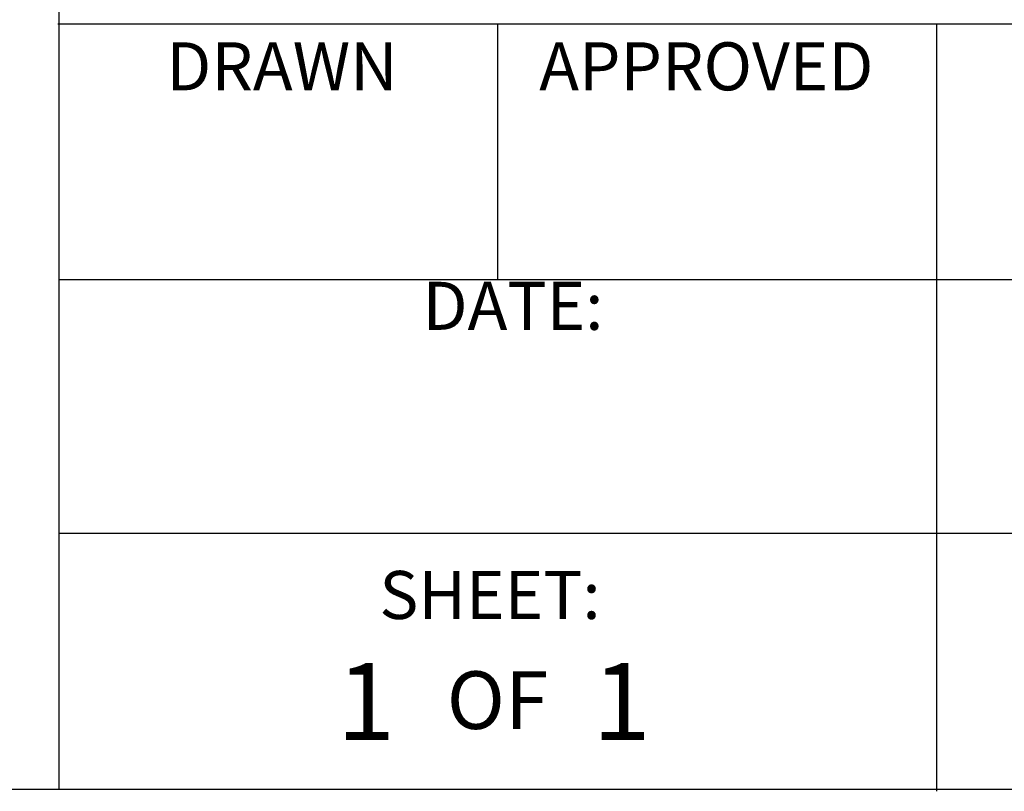
# Model space of a CAD drawing. Units: inches. Extents: x 0 to 11, y -0.1 to 8.4.
# Drawn here: x 6.8 to 7.9, y 0.2 to 1.1 of the extents above; entities that cross this region are included whole.
import ezdxf

# ---------------------------------------------------------------- set-up
doc = ezdxf.new("R2010")
doc.units = ezdxf.units.IN
doc.header["$MEASUREMENT"] = 0
for name, color, linetype in [('BORDER_MELTRIC', 7, 'Continuous'), ('BORDER_TITLE_LINES', 7, 'Continuous'), ('BORDER_TITLE_TEXT', 7, 'Continuous')]:
    doc.layers.add(name, color=color, linetype=linetype)
doc.styles.add('SLDTEXTSTYLE0', font='GOTHIC.TTF', dxfattribs={"width": 0.913})
doc.styles.add('SLDTEXTSTYLE1', font='ARIAL.TTF', dxfattribs={"width": 0.948})

msp = doc.modelspace()

# ---------------------------------------------------------------- linework, layer by layer
at = {"layer": 'BORDER_MELTRIC', "color": 7}
msp.add_line((0.19654, 0.2279), (10.80346, 0.2279), dxfattribs=at)
at = {"layer": 'BORDER_TITLE_LINES', "color": 7}
for p, q in [((6.85428, 0.2279), (6.85428, 1.48746)), ((6.8529, 1.05805), (10.80208, 1.05805)), ((7.3303, 0.7806), (7.3303, 1.05805)), ((7.8063, 1.05805), (7.8063, 0.22551)), ((6.85429, 0.7806), (7.8063, 0.7806)), ((7.8063, 0.7806), (10.80347, 0.7806)), ((6.85428, 0.50544), (10.80346, 0.50544))]:
    msp.add_line(p, q, dxfattribs=at)

# ---------------------------------------------------------------- texts
at = {"layer": 'BORDER_TITLE_TEXT', "color": 7, "attachment_point": 1}
for s, insert, char_height, style in [('DRAWN', (6.97046, 1.03789), 0.052083, 'SLDTEXTSTYLE1'), ('APPROVED', (7.37513, 1.03789), 0.052083, 'SLDTEXTSTYLE1'), ('DATE:', (7.24855, 0.77812), 0.052083, 'SLDTEXTSTYLE1'), ('SHEET:', (7.20166, 0.46451), 0.052083, 'SLDTEXTSTYLE1'), ('1', (7.15562, 0.36455), 0.08333, 'SLDTEXTSTYLE0'), ('1', (7.43301, 0.36455), 0.08333, 'SLDTEXTSTYLE0'), ('OF', (7.27476, 0.35562), 0.0625, 'SLDTEXTSTYLE1')]:
    msp.add_mtext(s, dxfattribs=dict(at, insert=insert, char_height=char_height, style=style))

doc.saveas('drawing.dxf')
